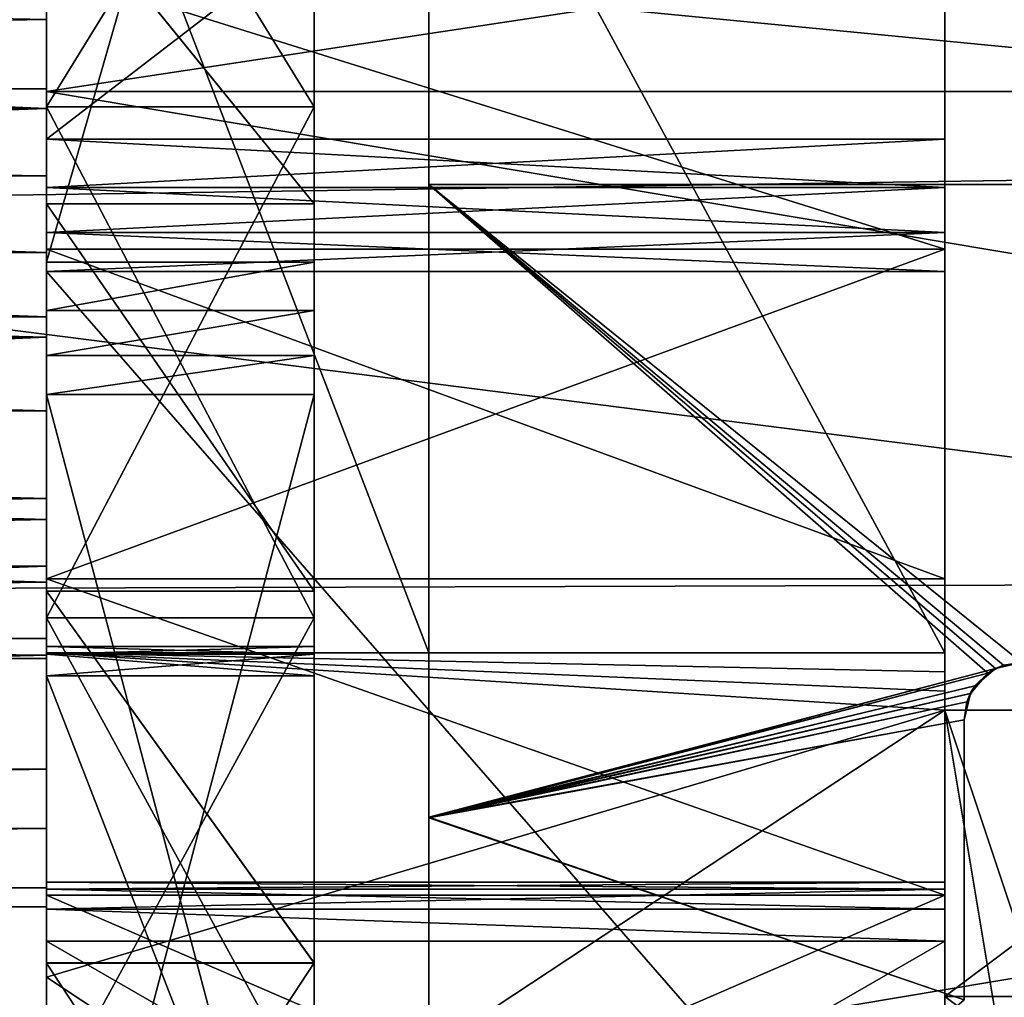
# Model space of a CAD drawing. Extents: x -62 to 87, y -108 to 382.
# Drawn here: x 21 to 26, y 1 to 6 of the extents above; entities that cross this region are included whole.
import ezdxf

# ---------------------------------------------------------------- set-up
doc = ezdxf.new("R2010")
doc.units = 0
doc.header["$MEASUREMENT"] = 0

msp = doc.modelspace()

# ---------------------------------------------------------------- linework, layer by layer
for points in [[(19.0151, 9.4713, -18.742901), (54.5, 10.5, -18.186501), (54.5, 5.4352, -20.284401)], [(54, 10.4332, -14.3601), (21.299999, 5.4851, -16.8813), (54, 5.4851, -16.8813)], [(21.299999, 10.4332, -14.3601), (21.299999, 5.4851, -16.8813), (54, 10.4332, -14.3601)], [(54, 5.4851, 16.8813), (21.299999, 10.4332, 14.3601), (54, 10.4332, 14.3601)], [(21.299999, 5.4851, 16.8813), (21.299999, 10.4332, 14.3601), (54, 5.4851, 16.8813)], [(21.299999, 10.4332, -14.3601), (21.299999, 6.3557, -9.6584), (21.299999, 5.4851, -16.8813)], [(21.299999, 5.3972, 10.2071), (21.299999, 10.4332, 14.3601), (21.299999, 5.4851, 16.8813)], [(21.299999, 6.458, 9.42), (21.299999, 10.4332, 14.3601), (21.299999, 5.3972, 10.2071)], [(16.1359, 4.8706, -20.427401), (19.0151, 9.4713, -18.742901), (54.5, 5.4352, -20.284401)], [(21.299908, 4.592515, -0.749977), (22.699787, 9.462995, -0.749959), (21.299812, 9.463021, -0.749952)], [(21.299812, 9.463021, -0.749952), (21.299887, 5.235911, -2.349973), (21.299908, 4.592515, -0.749977)], [(21.299812, 9.463021, -0.749952), (21.299816, 8.849842, -2.349955), (21.299887, 5.235911, -2.349973)], [(22.699795, 9.462987, 0.750041), (21.299915, 4.592508, 0.750023), (21.29982, 9.463014, 0.750048)], [(21.29982, 9.463014, 0.750048), (21.299915, 4.592508, 0.750023), (21.29991, 5.235888, 2.350027)], [(21.299841, 8.849817, 2.350045), (21.29982, 9.463014, 0.750048), (21.29991, 5.235888, 2.350027)], [(22.699881, 4.592488, -0.749984), (22.699787, 9.462995, -0.749959), (21.299908, 4.592515, -0.749977)], [(22.699888, 4.592481, 0.750016), (21.299915, 4.592508, 0.750023), (22.699795, 9.462987, 0.750041)], [(22.699795, 9.462987, 0.750041), (22.699787, 9.462995, -0.749959), (22.699881, 4.592488, -0.749984)], [(22.699795, 9.462987, 0.750041), (22.699881, 4.592488, -0.749984), (22.699888, 4.592481, 0.750016)], [(25.999725, 8.849751, -2.349979), (21.299887, 5.235911, -2.349973), (21.299816, 8.849842, -2.349955)], [(21.29991, 5.235888, 2.350027), (25.99975, 8.849727, 2.350021), (21.299841, 8.849817, 2.350045)], [(25.999725, 8.849751, -2.349979), (25.999796, 5.235821, -2.349997), (21.299887, 5.235911, -2.349973)], [(25.999821, 5.235797, 2.350003), (25.99975, 8.849727, 2.350021), (21.29991, 5.235888, 2.350027)], [(25.999725, 8.849751, -2.349979), (25.99975, 8.849727, 2.350021), (25.999796, 5.235821, -2.349997)], [(25.999796, 5.235821, -2.349997), (25.99975, 8.849727, 2.350021), (25.999821, 5.235797, 2.350003)], [(17.062201, 6.6166, 19.930401), (54.5, 2.9886, 20.786301), (54.5, 8.7237, 19.102301)], [(23.299824, 2.55, -17.161598), (21.29977, 7.761331, -15.51716), (23.29973, 7.903789, -15.445069)], [(21.299929, 7.761171, 15.517241), (23.299999, 2.549825, 17.161602), (23.299889, 7.90363, 15.44513)], [(23.299824, 2.55, -17.161598), (23.29973, 7.903789, -15.445069), (23.299829, 2.549995, -16.200499)], [(23.29973, 7.903789, -15.445069), (23.299742, 7.539491, -14.564172), (23.299829, 2.549995, -16.200499)], [(23.299995, 2.549829, 16.200502), (23.299889, 7.90363, 15.44513), (23.299999, 2.549825, 17.161602)], [(23.299891, 7.539342, 14.564229), (23.299889, 7.90363, 15.44513), (23.299995, 2.549829, 16.200502)], [(21.299862, 2.550039, -17.161587), (21.29977, 7.761331, -15.51716), (23.299824, 2.55, -17.161598)], [(21.29977, 7.761331, -15.51716), (21.299862, 2.550039, -17.161587), (21.29987, 2.550032, -15.896787)], [(21.29977, 7.761331, -15.51716), (21.29987, 2.550032, -15.896787), (21.299826, 5.406166, -13.683272)], [(21.299789, 7.682014, -12.241461), (21.29977, 7.761331, -15.51716), (21.299826, 5.406166, -13.683272)], [(21.299929, 7.761171, 15.517241), (21.299913, 7.68189, 12.241539), (21.299965, 5.406026, 13.683328)], [(21.299929, 7.761171, 15.517241), (21.300037, 2.549863, 17.161613), (23.299999, 2.549825, 17.161602)], [(21.299929, 7.761171, 15.517241), (21.300032, 2.54987, 15.896813), (21.300037, 2.549863, 17.161613)], [(21.299929, 7.761171, 15.517241), (21.299965, 5.406026, 13.683328), (21.300032, 2.54987, 15.896813)], [(21.299789, 7.682014, -12.241461), (21.299826, 5.406166, -13.683272), (22.699762, 7.681987, -12.241467)], [(22.699762, 7.681987, -12.241467), (21.299826, 5.406166, -13.683272), (22.699799, 5.406139, -13.683279)], [(21.299913, 7.68189, 12.241539), (22.699938, 5.405999, 13.683321), (21.299965, 5.406026, 13.683328)], [(22.699886, 7.681862, 12.241532), (22.699938, 5.405999, 13.683321), (21.299913, 7.68189, 12.241539)], [(22.699762, 7.681987, -12.241467), (22.699799, 5.406139, -13.683279), (22.699816, 4.897841, -12.271982)], [(22.699787, 6.623203, -11.179073), (22.699762, 7.681987, -12.241467), (22.699816, 4.897841, -12.271982)], [(22.699886, 7.681862, 12.241532), (22.699942, 4.897716, 12.272018), (22.699938, 5.405999, 13.683321)], [(22.699886, 7.681862, 12.241532), (22.699902, 6.623088, 11.179127), (22.699942, 4.897716, 12.272018)], [(23.299742, 7.539491, -14.564172), (25.999689, 7.552238, -14.557486), (25.999777, 2.549943, -16.200512)], [(23.299829, 2.549995, -16.200499), (23.299742, 7.539491, -14.564172), (25.999777, 2.549943, -16.200512)], [(23.299891, 7.539342, 14.564229), (25.999943, 2.549777, 16.200489), (25.999838, 7.55209, 14.557514)], [(23.299891, 7.539342, 14.564229), (23.299995, 2.549829, 16.200502), (25.999943, 2.549777, 16.200489)], [(25.999777, 2.549943, -16.200512), (25.999689, 7.552238, -14.557486), (25.999779, 2.549942, -15.896811)], [(25.999779, 2.549942, -15.896811), (25.999689, 7.552238, -14.557486), (25.999792, 2.249939, -14.324412)], [(25.999689, 7.552238, -14.557486), (25.99976, 4.660679, -11.6134), (25.999792, 2.249939, -14.324412)], [(25.999689, 7.552238, -14.557486), (25.999737, 6.128946, -10.683192), (25.99976, 4.660679, -11.6134)], [(25.999878, 4.66056, 11.6134), (25.999838, 7.55209, 14.557514), (25.999939, 2.249793, 14.324388)], [(25.999941, 2.549779, 15.896789), (25.999838, 7.55209, 14.557514), (25.999943, 2.549777, 16.200489)], [(25.999939, 2.249793, 14.324388), (25.999838, 7.55209, 14.557514), (25.999941, 2.549779, 15.896789)], [(25.999846, 6.128837, 10.683208), (25.999838, 7.55209, 14.557514), (25.999878, 4.66056, 11.6134)], [(-11.3951, 6.8017, -16.431101), (-11.3333, 5.5, -16.721701), (21.299999, 6.3557, -9.6584)], [(-5.6029, 5.5, -9.3697), (-5.4881, 6.7192, -9.6099), (21.299999, 6.693, -3.9043)], [(21.299999, 5.5, -3.6513), (-5.6029, 5.5, -9.3697), (21.299999, 6.693, -3.9043)], [(21.299999, 6.693, -3.9043), (21.299999, 5.0438, 4.4901), (21.299999, 5.5, -3.6513)], [(21.299999, 6.693, -3.9043), (21.299999, 5.8615, 4.8771), (21.299999, 5.0438, 4.4901)], [(-11.7141, 5.5017, 15.9798), (-7.5239, 6.6202, 14.2964), (21.299999, 5.3972, 10.2071)], [(21.299999, 5.3972, 10.2071), (-7.5239, 6.6202, 14.2964), (21.299999, 6.458, 9.42)], [(17.062201, 6.6166, 19.930401), (15.3827, 2.8698, 20.802999), (54.5, 2.9886, 20.786301)], [(21.299814, 6.62323, -11.179066), (22.699787, 6.623203, -11.179073), (22.699816, 4.897841, -12.271982)], [(21.299843, 4.897869, -12.271976), (21.299814, 6.62323, -11.179066), (22.699816, 4.897841, -12.271982)], [(21.299814, 6.62323, -11.179066), (21.299843, 4.897869, -12.271976), (21.29985, 4.66077, -11.613377)], [(21.299826, 6.129037, -10.683168), (21.299814, 6.62323, -11.179066), (21.29985, 4.66077, -11.613377)], [(22.699942, 4.897716, 12.272018), (21.299929, 6.623116, 11.179134), (21.299969, 4.897743, 12.272025)], [(22.699942, 4.897716, 12.272018), (22.699902, 6.623088, 11.179127), (21.299929, 6.623116, 11.179134)], [(21.299929, 6.623116, 11.179134), (21.299969, 4.660651, 11.613424), (21.299969, 4.897743, 12.272025)], [(21.299929, 6.623116, 11.179134), (21.299936, 6.128927, 10.683231), (21.299969, 4.660651, 11.613424)], [(-5.3366, 6.3931, 10.0321), (-5.6024, 5.4096, 9.3699), (21.299999, 5.8615, 4.8771)], [(21.299999, 6.3557, -9.6584), (-11.3333, 5.5, -16.721701), (21.299999, 5.5, -9.7853)], [(21.299999, 5.4851, -16.8813), (21.299999, 6.3557, -9.6584), (21.299999, 5.5, -9.7853)], [(25.999737, 6.128946, -10.683192), (21.299826, 6.129037, -10.683168), (25.99976, 4.660679, -11.6134)], [(21.299826, 6.129037, -10.683168), (21.29985, 4.66077, -11.613377), (25.99976, 4.660679, -11.6134)], [(21.299936, 6.128927, 10.683231), (25.999878, 4.66056, 11.6134), (21.299969, 4.660651, 11.613424)], [(25.999846, 6.128837, 10.683208), (25.999878, 4.66056, 11.6134), (21.299936, 6.128927, 10.683231)], [(21.299999, 5.8615, 4.8771), (-5.6024, 5.4096, 9.3699), (21.299999, 5.0438, 4.4901)], [(-11.6625, 4.2, 16.2724), (-11.7141, 5.5017, 15.9798), (21.299999, 5.3972, 10.2071)], [(-11.3333, 5.5, -16.721701), (-11.3951, 4.1983, -16.431101), (21.299999, 4.307, -9.5323)], [(21.299999, 5.5, -9.7853), (-11.3333, 5.5, -16.721701), (21.299999, 4.307, -9.5323)], [(21.299999, 4.6443, -3.7781), (-5.6029, 5.5, -9.3697), (21.299999, 5.5, -3.6513)], [(-5.5361, 4.576, -9.5046), (-5.6029, 5.5, -9.3697), (21.299999, 4.6443, -3.7781)], [(21.299999, 5.4851, -16.8813), (21.299999, 5.5, -9.7853), (21.299999, 4.307, -9.5323)], [(21.299999, 5.5, -3.6513), (21.299999, 4.2, 4.3676), (21.299999, 4.6443, -3.7781)], [(21.299999, 5.5, -3.6513), (21.299999, 5.0438, 4.4901), (21.299999, 4.2, 4.3676)], [(54, 5.4851, -16.8813), (21.299999, 0, -17.75), (54, 0, -17.75)], [(21.299999, 5.4851, -16.8813), (21.299999, 0, -17.75), (54, 5.4851, -16.8813)], [(54, 0, 17.75), (21.299999, 5.4851, 16.8813), (54, 5.4851, 16.8813)], [(21.299999, 0, 17.75), (21.299999, 5.4851, 16.8813), (54, 0, 17.75)], [(21.299999, 5.4851, -16.8813), (21.299999, 4.307, -9.5323), (21.299999, 0, -17.75)], [(21.299999, 3.3562, 10.3378), (21.299999, 5.4851, 16.8813), (21.299999, 0, 17.75)], [(21.299999, 4.2, 10.4602), (21.299999, 5.4851, 16.8813), (21.299999, 3.3562, 10.3378)], [(21.299999, 5.3972, 10.2071), (21.299999, 5.4851, 16.8813), (21.299999, 4.2, 10.4602)], [(-5.6024, 5.4096, 9.3699), (-5.6975, 4.8541, 9.2013), (21.299999, 5.0438, 4.4901)], [(16.1359, 4.8706, -20.427401), (54.5, 5.4352, -20.284401), (54.5, 0, -21)], [(21.299999, 4.2, 10.4602), (-11.6625, 4.2, 16.2724), (21.299999, 5.3972, 10.2071)], [(21.299826, 5.406166, -13.683272), (21.299875, 2.733619, -14.023585), (22.699799, 5.406139, -13.683279)], [(21.299826, 5.406166, -13.683272), (21.29987, 2.550032, -15.896787), (21.299875, 2.733619, -14.023585)], [(22.699799, 5.406139, -13.683279), (21.299875, 2.733619, -14.023585), (22.699848, 2.733592, -14.023593)], [(21.299965, 5.406026, 13.683328), (22.699991, 2.733449, 14.023606), (21.300018, 2.733475, 14.023614)], [(22.699938, 5.405999, 13.683321), (22.699991, 2.733449, 14.023606), (21.299965, 5.406026, 13.683328)], [(21.299965, 5.406026, 13.683328), (21.300018, 2.733475, 14.023614), (21.300032, 2.54987, 15.896813)], [(22.699799, 5.406139, -13.683279), (22.699848, 2.733592, -14.023593), (22.699852, 2.871882, -12.529992)], [(22.699816, 4.897841, -12.271982), (22.699799, 5.406139, -13.683279), (22.699852, 2.871882, -12.529992)], [(22.699938, 5.405999, 13.683321), (22.699982, 2.871754, 12.530007), (22.699991, 2.733449, 14.023606)], [(22.699938, 5.405999, 13.683321), (22.699942, 4.897716, 12.272018), (22.699982, 2.871754, 12.530007)], [(25.9998, 4.983726, -2.382298), (21.299887, 5.235911, -2.349973), (25.999796, 5.235821, -2.349997)], [(21.299891, 4.983817, -2.382274), (21.299887, 5.235911, -2.349973), (25.9998, 4.983726, -2.382298)], [(21.299908, 4.592515, -0.749977), (21.299887, 5.235911, -2.349973), (21.299891, 4.983817, -2.382274)], [(21.299915, 4.983792, 2.382325), (25.999821, 5.235797, 2.350003), (21.29991, 5.235888, 2.350027)], [(21.29991, 5.235888, 2.350027), (21.299915, 4.592508, 0.750023), (21.299915, 4.983792, 2.382325)], [(25.999825, 4.983701, 2.382301), (25.999821, 5.235797, 2.350003), (21.299915, 4.983792, 2.382325)], [(25.999796, 5.235821, -2.349997), (25.999821, 5.235797, 2.350003), (25.9998, 4.983726, -2.382298)], [(25.9998, 4.983726, -2.382298), (25.999821, 5.235797, 2.350003), (25.999825, 4.983701, 2.382301)], [(21.299999, 5.0438, 4.4901), (-5.6975, 4.8541, 9.2013), (21.299999, 4.2, 4.3676)], [(23.299784, 4.999946, -15.724185), (28.799673, 4.999845, -16.770512), (23.29978, 4.999951, -16.770485)], [(26.399765, 2.499942, -17.320513), (23.29978, 4.999951, -16.770485), (28.799673, 4.999845, -16.770512)], [(26.263868, 2.467446, -17.325211), (23.29978, 4.999951, -16.770485), (26.399765, 2.499942, -17.320513)], [(23.299839, 1.687618, -17.4184), (23.29978, 4.999951, -16.770485), (26.263868, 2.467446, -17.325211)], [(23.29978, 4.999951, -16.770485), (23.299839, 1.687618, -17.4184), (23.299845, 1.690313, -16.4132)], [(23.299784, 4.999946, -15.724185), (23.29978, 4.999951, -16.770485), (23.299845, 1.690313, -16.4132)], [(28.799679, 4.99984, -15.724214), (28.799673, 4.999845, -16.770512), (23.299784, 4.999946, -15.724185)], [(23.299784, 4.999946, -15.724185), (26.399769, 2.499937, -16.309513), (28.799679, 4.99984, -15.724214)], [(23.299784, 4.999946, -15.724185), (26.306772, 2.485139, -16.311811), (26.399769, 2.499937, -16.309513)], [(23.299784, 4.999946, -15.724185), (26.223974, 2.443142, -16.318111), (26.306772, 2.485139, -16.311811)], [(23.299784, 4.999946, -15.724185), (23.299845, 1.690313, -16.4132), (26.223974, 2.443142, -16.318111)], [(23.299952, 4.999779, 16.770515), (28.799839, 4.999679, 15.724187), (23.299946, 4.999784, 15.724216)], [(26.399937, 2.49977, 16.309486), (23.299946, 4.999784, 15.724216), (28.799839, 4.999679, 15.724187)], [(26.26404, 2.467274, 16.314489), (23.299946, 4.999784, 15.724216), (26.399937, 2.49977, 16.309486)], [(23.300013, 1.690145, 16.4132), (23.299946, 4.999784, 15.724216), (26.26404, 2.467274, 16.314489)], [(23.299952, 4.999779, 16.770515), (23.299946, 4.999784, 15.724216), (23.300013, 1.690145, 16.4132)], [(28.799845, 4.999673, 16.770489), (28.799839, 4.999679, 15.724187), (23.299952, 4.999779, 16.770515)], [(23.299952, 4.999779, 16.770515), (26.224146, 2.44287, 17.328588), (26.306944, 2.484967, 17.322689)], [(23.299952, 4.999779, 16.770515), (26.306944, 2.484967, 17.322689), (26.399942, 2.499765, 17.320486)], [(23.299952, 4.999779, 16.770515), (23.300018, 1.68744, 17.4184), (26.224146, 2.44287, 17.328588)], [(23.299952, 4.999779, 16.770515), (26.399942, 2.499765, 17.320486), (28.799845, 4.999673, 16.770489)], [(23.299952, 4.999779, 16.770515), (23.300013, 1.690145, 16.4132), (23.300018, 1.68744, 17.4184)], [(25.999804, 4.747831, -2.4772), (21.299891, 4.983817, -2.382274), (25.9998, 4.983726, -2.382298)], [(21.299894, 4.747921, -2.477176), (21.299891, 4.983817, -2.382274), (25.999804, 4.747831, -2.4772)], [(21.299911, 4.34042, -0.782278), (21.299891, 4.983817, -2.382274), (21.299894, 4.747921, -2.477176)], [(21.299908, 4.592515, -0.749977), (21.299891, 4.983817, -2.382274), (21.299911, 4.34042, -0.782278)], [(21.299921, 4.747896, 2.477224), (25.999825, 4.983701, 2.382301), (21.299915, 4.983792, 2.382325)], [(21.299915, 4.983792, 2.382325), (21.299915, 4.592508, 0.750023), (21.299919, 4.340413, 0.782322)], [(21.299915, 4.983792, 2.382325), (21.299919, 4.340413, 0.782322), (21.299921, 4.747896, 2.477224)], [(25.99983, 4.747805, 2.4772), (25.999825, 4.983701, 2.382301), (21.299921, 4.747896, 2.477224)], [(25.999804, 4.747831, -2.4772), (25.9998, 4.983726, -2.382298), (25.999882, 1.349884, -0.000017)], [(25.9998, 4.983726, -2.382298), (25.999825, 4.983701, 2.382301), (25.999882, 1.349884, -0.000017)], [(25.999882, 1.349884, -0.000017), (25.999825, 4.983701, 2.382301), (25.99983, 4.747805, 2.4772)], [(21.299843, 4.897869, -12.271976), (22.699816, 4.897841, -12.271982), (22.699852, 2.871882, -12.529992)], [(21.299879, 2.871909, -12.529985), (21.299843, 4.897869, -12.271976), (22.699852, 2.871882, -12.529992)], [(21.299843, 4.897869, -12.271976), (21.299879, 2.871909, -12.529985), (21.299883, 2.936504, -11.832885)], [(21.29985, 4.66077, -11.613377), (21.299843, 4.897869, -12.271976), (21.299883, 2.936504, -11.832885)], [(22.699982, 2.871754, 12.530007), (21.299969, 4.897743, 12.272025), (21.300009, 2.871781, 12.530014)], [(22.699982, 2.871754, 12.530007), (22.699942, 4.897716, 12.272018), (21.299969, 4.897743, 12.272025)], [(21.299969, 4.897743, 12.272025), (21.299969, 4.660651, 11.613424), (21.300003, 2.936383, 11.832915)], [(21.299969, 4.897743, 12.272025), (21.300003, 2.936383, 11.832915), (21.300009, 2.871781, 12.530014)], [(-5.6975, 4.8541, 9.2013), (-5.7382, 4.2, 9.1352), (21.299999, 4.2, 4.3676)], [(14.9955, 0.745, -20.986799), (16.1359, 4.8706, -20.427401), (54.5, 0, -21)], [(21.299898, 4.543626, -2.628377), (21.299894, 4.747921, -2.477176), (25.999807, 4.543536, -2.628401)], [(25.999807, 4.543536, -2.628401), (21.299894, 4.747921, -2.477176), (25.999804, 4.747831, -2.4772)], [(21.299919, 3.90023, -1.02838), (21.299894, 4.747921, -2.477176), (21.299898, 4.543626, -2.628377)], [(21.299915, 4.104525, -0.877179), (21.299894, 4.747921, -2.477176), (21.299919, 3.90023, -1.02838)], [(21.299911, 4.34042, -0.782278), (21.299894, 4.747921, -2.477176), (21.299915, 4.104525, -0.877179)], [(21.299921, 4.747896, 2.477224), (21.299919, 4.340413, 0.782322), (21.299925, 4.104517, 0.877221)], [(21.299925, 4.5436, 2.628423), (25.99983, 4.747805, 2.4772), (21.299921, 4.747896, 2.477224)], [(21.299921, 4.747896, 2.477224), (21.299925, 4.104517, 0.877221), (21.299929, 3.90022, 1.02842)], [(21.299921, 4.747896, 2.477224), (21.299929, 3.90022, 1.02842), (21.299925, 4.5436, 2.628423)], [(25.999834, 4.543509, 2.628399), (25.99983, 4.747805, 2.4772), (21.299925, 4.5436, 2.628423)], [(25.999882, 1.313986, -0.265517), (25.999804, 4.747831, -2.4772), (25.999882, 1.349884, -0.000017)], [(25.999807, 4.543536, -2.628401), (25.999804, 4.747831, -2.4772), (25.999882, 1.313986, -0.265517)], [(25.999882, 1.349884, -0.000017), (25.99983, 4.747805, 2.4772), (25.999886, 1.313983, 0.265483)], [(25.999886, 1.313983, 0.265483), (25.99983, 4.747805, 2.4772), (25.999834, 4.543509, 2.628399)], [(21.299999, 3.8163, -4.1794), (-5.5361, 4.576, -9.5046), (21.299999, 4.6443, -3.7781)], [(21.29985, 4.66077, -11.613377), (21.299883, 2.936504, -11.832885), (25.99976, 4.660679, -11.6134)], [(25.99976, 4.660679, -11.6134), (21.299883, 2.936504, -11.832885), (25.99979, 2.936414, -11.832909)], [(21.299969, 4.660651, 11.613424), (25.999912, 2.936292, 11.832891), (21.300003, 2.936383, 11.832915)], [(25.999878, 4.66056, 11.6134), (25.999912, 2.936292, 11.832891), (21.299969, 4.660651, 11.613424)], [(21.299999, 3.8163, -4.1794), (21.299999, 4.6443, -3.7781), (21.299999, -1.25)], [(21.299999, 4.6443, -3.7781), (21.299999, 4.2, 4.3676), (21.299999, -1.25)], [(25.999792, 2.249939, -14.324412), (25.99976, 4.660679, -11.6134), (25.99979, 2.936414, -11.832909)], [(25.999878, 4.66056, 11.6134), (25.999939, 2.249793, 14.324388), (25.999912, 2.936292, 11.832891)], [(21.299908, 4.592515, -0.749977), (21.299911, 4.34042, -0.782278), (22.699881, 4.592488, -0.749984)], [(21.299911, 4.34042, -0.782278), (22.699884, 4.340393, -0.782285), (22.699881, 4.592488, -0.749984)], [(22.699888, 4.592481, 0.750016), (21.299919, 4.340413, 0.782322), (21.299915, 4.592508, 0.750023)], [(22.699888, 4.592481, 0.750016), (22.699892, 4.340385, 0.782315), (21.299919, 4.340413, 0.782322)], [(22.699888, 4.592481, 0.750016), (22.699881, 4.592488, -0.749984), (22.699884, 4.340393, -0.782285)], [(22.699888, 4.592481, 0.750016), (22.699884, 4.340393, -0.782285), (22.699892, 4.340385, 0.782315)], [(-5.3722, 3.7236, -9.9161), (-5.5361, 4.576, -9.5046), (21.299999, 3.8163, -4.1794)], [(21.299898, 4.543626, -2.628377), (25.999807, 4.543536, -2.628401), (25.999886, -0.846234, -7.799529)], [(21.299898, 4.543626, -2.628377), (25.999886, -0.846234, -7.799529), (21.299976, -0.846144, -7.799504)], [(21.299898, 4.543626, -2.628377), (21.299976, -0.846144, -7.799504), (21.299995, -1.392242, -6.106207)], [(21.299919, 3.90023, -1.02838), (21.299898, 4.543626, -2.628377), (21.299995, -1.392242, -6.106207)], [(21.300055, -0.846224, 7.799496), (25.999966, -0.846314, 7.799471), (21.299925, 4.5436, 2.628423)], [(21.299925, 4.5436, 2.628423), (25.999966, -0.846314, 7.799471), (25.999834, 4.543509, 2.628399)], [(21.299925, 4.5436, 2.628423), (21.299929, 3.90022, 1.02842), (21.300056, -1.392304, 6.106193)], [(21.299925, 4.5436, 2.628423), (21.300056, -1.392304, 6.106193), (21.300055, -0.846224, 7.799496)], [(25.999924, -1.665441, -3.319433), (25.999807, 4.543536, -2.628401), (25.999886, 1.042193, -0.721619)], [(25.999886, 1.042193, -0.721619), (25.999807, 4.543536, -2.628401), (25.999882, 1.208889, -0.511918)], [(25.999882, 1.208889, -0.511918), (25.999807, 4.543536, -2.628401), (25.999882, 1.313986, -0.265517)], [(25.999886, -0.846234, -7.799529), (25.999807, 4.543536, -2.628401), (25.999924, -1.665441, -3.319433)], [(25.999886, 1.313983, 0.265483), (25.999834, 4.543509, 2.628399), (25.999887, 1.208884, 0.511882)], [(25.999887, 1.208884, 0.511882), (25.999834, 4.543509, 2.628399), (25.999893, 1.042186, 0.721581)], [(25.999893, 1.042186, 0.721581), (25.999834, 4.543509, 2.628399), (25.999958, -1.665475, 3.319367)], [(25.999958, -1.665475, 3.319367), (25.999834, 4.543509, 2.628399), (25.999966, -0.846314, 7.799471)], [(21.299911, 4.34042, -0.782278), (21.299915, 4.104525, -0.877179), (22.699884, 4.340393, -0.782285)], [(21.299915, 4.104525, -0.877179), (22.699888, 4.104498, -0.877186), (22.699884, 4.340393, -0.782285)], [(22.699892, 4.340385, 0.782315), (21.299925, 4.104517, 0.877221), (21.299919, 4.340413, 0.782322)], [(22.699892, 4.340385, 0.782315), (22.699898, 4.104489, 0.877214), (21.299925, 4.104517, 0.877221)], [(22.699898, 4.104489, 0.877214), (22.699884, 4.340393, -0.782285), (22.699888, 4.104498, -0.877186)], [(22.699892, 4.340385, 0.782315), (22.699884, 4.340393, -0.782285), (22.699898, 4.104489, 0.877214)], [(21.299999, 4.307, -9.5323), (-11.3951, 4.1983, -16.431101), (21.299999, 3.2479, -8.7449)], [(21.299999, 0, -17.75), (21.299999, 4.307, -9.5323), (21.299999, 3.2479, -8.7449)], [(-11.7141, 2.8983, 15.9798), (-11.6625, 4.2, 16.2724), (21.299999, 3.3562, 10.3378)], [(21.299999, 3.3562, 10.3378), (-11.6625, 4.2, 16.2724), (21.299999, 4.2, 10.4602)], [(-11.3951, 4.1983, -16.431101), (-11.5681, 3.1545, -15.6169), (21.299999, 3.2479, -8.7449)], [(-5.7382, 4.2, 9.1352), (-5.6171, 3.0587, 9.3428), (21.299999, 4.2, 4.3676)], [(21.299999, 4.2, 4.3676), (-5.6171, 3.0587, 9.3428), (21.299999, 3.0028, 4.6208)], [(21.299999, -1.25), (21.299999, 4.2, 4.3676), (21.299999, 3.0028, 4.6208)], [(21.299915, 4.104525, -0.877179), (21.299919, 3.90023, -1.02838), (22.699888, 4.104498, -0.877186)], [(21.299919, 3.90023, -1.02838), (22.699892, 3.900203, -1.028387), (22.699888, 4.104498, -0.877186)], [(22.699898, 4.104489, 0.877214), (21.299929, 3.90022, 1.02842), (21.299925, 4.104517, 0.877221)], [(22.699898, 4.104489, 0.877214), (22.699902, 3.900193, 1.028413), (21.299929, 3.90022, 1.02842)], [(22.699888, 4.104498, -0.877186), (22.699892, 3.900203, -1.028387), (22.699923, 2.583223, 0.000006)], [(22.699898, 4.104489, 0.877214), (22.699888, 4.104498, -0.877186), (22.699923, 2.583223, 0.000006)], [(22.699898, 4.104489, 0.877214), (22.699923, 2.583223, 0.000006), (22.699902, 3.900193, 1.028413)], [(22.699892, 3.900203, -1.028387), (21.299919, 3.90023, -1.02838), (22.699968, -1.392269, -6.106215)], [(22.699968, -1.392269, -6.106215), (21.299919, 3.90023, -1.02838), (21.299995, -1.392242, -6.106207)], [(22.699902, 3.900193, 1.028413), (21.300056, -1.392304, 6.106193), (21.299929, 3.90022, 1.02842)], [(22.700031, -1.392331, 6.106186), (21.300056, -1.392304, 6.106193), (22.699902, 3.900193, 1.028413)], [(22.699892, 3.900203, -1.028387), (22.699976, -1.180785, -3.824513), (22.699924, 2.429428, -0.360795)], [(22.699892, 3.900203, -1.028387), (22.699924, 2.429428, -0.360795), (22.699923, 2.543225, -0.196094)], [(22.699892, 3.900203, -1.028387), (22.699923, 2.543225, -0.196094), (22.699923, 2.583223, 0.000006)], [(22.699892, 3.900203, -1.028387), (22.699968, -1.392269, -6.106215), (22.699976, -1.180785, -3.824513)], [(22.699902, 3.900193, 1.028413), (22.700014, -1.180824, 3.824487), (22.700031, -1.392331, 6.106186)], [(22.699902, 3.900193, 1.028413), (22.699923, 2.583223, 0.000006), (22.699924, 2.543223, 0.196106)], [(22.699902, 3.900193, 1.028413), (22.699924, 2.543223, 0.196106), (22.699928, 2.429425, 0.360805)], [(22.699902, 3.900193, 1.028413), (22.699928, 2.429425, 0.360805), (22.700014, -1.180824, 3.824487)], [(21.299999, 2.9199, -5.1524), (-5.3722, 3.7236, -9.9161), (21.299999, 3.8163, -4.1794)], [(21.299999, -1.5966, -1.5186), (21.299999, 3.8163, -4.1794), (21.299999, -1.25)], [(21.299999, 2.9199, -5.1524), (21.299999, 3.8163, -4.1794), (21.299999, -1.5966, -1.5186)], [(-5.2146, 2.9841, -10.6835), (-5.3722, 3.7236, -9.9161), (21.299999, 2.9199, -5.1524)], [(21.299999, 2.5385, 9.9508), (-11.7141, 2.8983, 15.9798), (21.299999, 3.3562, 10.3378)], [(21.299999, 3.3562, 10.3378), (21.299999, 0, 17.75), (21.299999, 2.5385, 9.9508)], [(-11.5681, 3.1545, -15.6169), (-7.4607, 2.8521, -14.2732), (21.299999, 3.2479, -8.7449)], [(-7.4607, 2.8521, -14.2732), (-6.3889, 2.6724, -13.6284), (21.299999, 3.2479, -8.7449)], [(21.299999, 3.2479, -8.7449), (-6.3889, 2.6724, -13.6284), (21.299999, 2.6241, -7.5927)], [(21.299999, 0, -17.75), (21.299999, 3.2479, -8.7449), (21.299999, -6.5627, -10.5563)], [(21.299999, 3.2479, -8.7449), (21.299999, 2.6241, -7.5927), (21.299999, -6.5627, -10.5563)], [(-5.6171, 3.0587, 9.3428), (-5.3433, 2.0294, 10.0091), (21.299999, 3.0028, 4.6208)], [(21.299999, 3.0028, 4.6208), (-5.3433, 2.0294, 10.0091), (21.299999, 1.942, 5.4078)], [(15.0232, -1.0472, 20.9739), (54.5, -2.9886, 20.786301), (54.5, 2.9886, 20.786301)], [(15.3827, 2.8698, 20.802999), (15.0232, -1.0472, 20.9739), (54.5, 2.9886, 20.786301)], [(21.299999, -1.5966, 1.5186), (21.299999, 3.0028, 4.6208), (21.299999, 1.942, 5.4078)], [(21.299999, -1.25), (21.299999, 3.0028, 4.6208), (21.299999, -1.5966, 1.5186)], [(-5.2599, 2.5839, -11.6435), (-5.2146, 2.9841, -10.6835), (21.299999, 2.9199, -5.1524)], [(21.299883, 2.936504, -11.832885), (21.299879, 2.871909, -12.529985), (21.299917, 1.281933, -11.300393)], [(25.99979, 2.936414, -11.832909), (21.299883, 2.936504, -11.832885), (25.999826, 1.281843, -11.300417)], [(21.299883, 2.936504, -11.832885), (21.299917, 1.281933, -11.300393), (25.999826, 1.281843, -11.300417)], [(-7.7068, 1.7994, 14.356), (-11.7141, 2.8983, 15.9798), (21.299999, 2.5385, 9.9508)], [(21.299999, 2.5202, -6.3594), (-5.2599, 2.5839, -11.6435), (21.299999, 2.9199, -5.1524)], [(21.299999, -2.5678, -2.7364), (21.299999, 2.9199, -5.1524), (21.299999, -1.5966, -1.5186)], [(21.299999, 2.5202, -6.3594), (21.299999, 2.9199, -5.1524), (21.299999, -2.5678, -2.7364)], [(21.300003, 2.936383, 11.832915), (25.999941, 1.281727, 11.300383), (21.300032, 1.281818, 11.300406)], [(25.999912, 2.936292, 11.832891), (25.999941, 1.281727, 11.300383), (21.300003, 2.936383, 11.832915)], [(21.300009, 2.871781, 12.530014), (21.300003, 2.936383, 11.832915), (21.300032, 1.281818, 11.300406)], [(25.999792, 2.249939, -14.324412), (25.99979, 2.936414, -11.832909), (25.999826, 1.281843, -11.300417)], [(25.999912, 2.936292, 11.832891), (25.999939, 2.249793, 14.324388), (25.999941, 1.281727, 11.300383)], [(21.299879, 2.871909, -12.529985), (22.699852, 2.871882, -12.529992), (22.699894, 0.927816, -11.904202)], [(21.299921, 0.927843, -11.904195), (21.299879, 2.871909, -12.529985), (22.699894, 0.927816, -11.904202)], [(21.299879, 2.871909, -12.529985), (21.299921, 0.927843, -11.904195), (21.299917, 1.281933, -11.300393)], [(22.700016, 0.927694, 11.904197), (21.300009, 2.871781, 12.530014), (21.300043, 0.927721, 11.904204)], [(22.700016, 0.927694, 11.904197), (22.699982, 2.871754, 12.530007), (21.300009, 2.871781, 12.530014)], [(21.300009, 2.871781, 12.530014), (21.300032, 1.281818, 11.300406), (21.300043, 0.927721, 11.904204)], [(22.699852, 2.871882, -12.529992), (22.699848, 2.733592, -14.023593), (22.699894, 0.927816, -11.904202)], [(22.699991, 2.733449, 14.023606), (22.699982, 2.871754, 12.530007), (22.700016, 0.927694, 11.904197)], [(21.299875, 2.733619, -14.023585), (21.29987, 2.550032, -15.896787), (21.2999, 0.853266, -16.077396)], [(21.299875, 2.733619, -14.023585), (21.299929, 0.169064, -13.198099), (22.699848, 2.733592, -14.023593)], [(21.299875, 2.733619, -14.023585), (21.2999, 0.853266, -16.077396), (21.299929, 0.169064, -13.198099)], [(22.699848, 2.733592, -14.023593), (21.299929, 0.169064, -13.198099), (22.699902, 0.169037, -13.198107)], [(21.300018, 2.733475, 14.023614), (22.700037, 0.168902, 13.198093), (21.300064, 0.168929, 13.198101)], [(22.699991, 2.733449, 14.023606), (22.700037, 0.168902, 13.198093), (21.300018, 2.733475, 14.023614)], [(21.300066, 0.853101, 16.077404), (21.300018, 2.733475, 14.023614), (21.300064, 0.168929, 13.198101)], [(21.300032, 2.54987, 15.896813), (21.300018, 2.733475, 14.023614), (21.300066, 0.853101, 16.077404)], [(22.699894, 0.927816, -11.904202), (22.699848, 2.733592, -14.023593), (22.699902, 0.169037, -13.198107)], [(22.699991, 2.733449, 14.023606), (22.700016, 0.927694, 11.904197), (22.700037, 0.168902, 13.198093)], [(-6.3889, 2.6724, -13.6284), (-5.6352, 2.5097, -12.69), (21.299999, 2.6241, -7.5927)], [(21.299999, 2.6241, -7.5927), (-5.6352, 2.5097, -12.69), (21.299999, 2.5202, -6.3594)], [(-5.6352, 2.5097, -12.69), (-5.2599, 2.5839, -11.6435), (21.299999, 2.5202, -6.3594)], [(21.29995, 2.58325, 0.000013), (22.699924, 2.543223, 0.196106), (22.699923, 2.583223, 0.000006)], [(21.29995, 2.58325, 0.000013), (21.299952, 2.54325, 0.196113), (22.699924, 2.543223, 0.196106)], [(21.29995, 2.543252, -0.196087), (21.29995, 2.58325, 0.000013), (22.699923, 2.583223, 0.000006)], [(21.299953, 2.429451, 0.360812), (21.299952, 2.54325, 0.196113), (21.29995, 2.58325, 0.000013)], [(21.299953, 2.429451, 0.360812), (21.29995, 2.58325, 0.000013), (21.29995, 2.543252, -0.196087)], [(21.29995, 2.543252, -0.196087), (22.699923, 2.583223, 0.000006), (22.699923, 2.543225, -0.196094)], [(21.299999, -6.5627, -10.5563), (21.299999, 2.6241, -7.5927), (21.299999, -6.5627, -9.4437)], [(21.299999, -6.5627, -9.4437), (21.299999, 2.6241, -7.5927), (21.299999, -3.9712, -3.4122)], [(21.299999, 2.6241, -7.5927), (21.299999, 2.5202, -6.3594), (21.299999, -3.9712, -3.4122)], [(21.299999, 1.6314, 8.9887), (-7.7068, 1.7994, 14.356), (21.299999, 2.5385, 9.9508)], [(21.299862, 2.550039, -17.161587), (23.299829, 2.549995, -16.200499), (21.29987, 2.550032, -15.896787)], [(21.299862, 2.550039, -17.161587), (23.299824, 2.55, -17.161598), (23.299829, 2.549995, -16.200499)], [(25.999783, 2.249948, -15.942013), (21.2999, 0.853266, -16.077396), (21.29987, 2.550032, -15.896787)], [(25.999783, 2.350046, -15.927612), (25.999783, 2.249948, -15.942013), (21.29987, 2.550032, -15.896787)], [(25.999779, 2.450044, -15.912512), (25.999783, 2.350046, -15.927612), (21.29987, 2.550032, -15.896787)], [(25.999779, 2.549942, -15.896811), (25.999779, 2.450044, -15.912512), (21.29987, 2.550032, -15.896787)], [(23.299829, 2.549995, -16.200499), (25.999779, 2.549942, -15.896811), (21.29987, 2.550032, -15.896787)], [(21.299952, 2.429455, -0.360788), (21.29995, 2.543252, -0.196087), (22.699923, 2.543225, -0.196094)], [(21.299953, 2.429451, 0.360812), (21.29995, 2.543252, -0.196087), (21.299952, 2.429455, -0.360788)], [(21.299952, 2.54325, 0.196113), (21.299953, 2.429451, 0.360812), (22.699928, 2.429425, 0.360805)], [(21.299952, 2.54325, 0.196113), (22.699928, 2.429425, 0.360805), (22.699924, 2.543223, 0.196106)], [(21.299952, 2.429455, -0.360788), (22.699923, 2.543225, -0.196094), (22.699924, 2.429428, -0.360795)], [(21.299999, 2.5385, 9.9508), (21.299999, 0, 17.75), (21.299999, 1.6314, 8.9887)], [(21.300032, 2.54987, 15.896813), (23.299995, 2.549829, 16.200502), (21.300037, 2.549863, 17.161613)], [(21.300032, 2.54987, 15.896813), (25.999941, 2.549779, 15.896789), (23.299995, 2.549829, 16.200502)], [(25.999943, 2.449881, 15.912489), (25.999941, 2.549779, 15.896789), (21.300032, 2.54987, 15.896813)], [(25.999945, 2.349883, 15.927588), (25.999943, 2.449881, 15.912489), (21.300032, 2.54987, 15.896813)], [(25.999947, 2.249784, 15.941988), (21.300032, 2.54987, 15.896813), (21.300066, 0.853101, 16.077404)], [(25.999947, 2.249784, 15.941988), (25.999945, 2.349883, 15.927588), (21.300032, 2.54987, 15.896813)], [(21.300037, 2.549863, 17.161613), (23.299995, 2.549829, 16.200502), (23.299999, 2.549825, 17.161602)], [(23.299829, 2.549995, -16.200499), (25.999777, 2.549943, -16.200512), (25.999779, 2.549942, -15.896811)], [(23.299995, 2.549829, 16.200502), (25.999941, 2.549779, 15.896789), (25.999943, 2.549777, 16.200489)], [(25.999779, 2.549942, -15.896811), (25.999792, 2.249939, -14.324412), (25.999779, 2.450044, -15.912512)], [(25.999939, 2.249793, 14.324388), (25.999941, 2.549779, 15.896789), (25.999943, 2.449881, 15.912489)], [(21.299999, -3.9712, -3.4122), (21.299999, 2.5202, -6.3594), (21.299999, -2.5678, -2.7364)], [(26.306772, 2.485139, -16.311811), (26.223974, 2.443142, -16.318111), (26.263868, 2.467446, -17.325211)], [(26.306944, 2.484967, 17.322689), (26.224146, 2.44287, 17.328588), (26.26404, 2.467274, 16.314489)], [(26.399765, 2.499942, -17.320513), (26.306772, 2.485139, -16.311811), (26.263868, 2.467446, -17.325211)], [(26.399937, 2.49977, 16.309486), (26.306944, 2.484967, 17.322689), (26.26404, 2.467274, 16.314489)], [(26.399769, 2.499937, -16.309513), (26.306772, 2.485139, -16.311811), (26.399765, 2.499942, -17.320513)], [(26.399942, 2.499765, 17.320486), (26.306944, 2.484967, 17.322689), (26.399937, 2.49977, 16.309486)], [(22.699924, 2.429428, -0.360795), (22.699976, -1.180785, -3.824513), (21.299952, 2.429455, -0.360788)], [(21.299952, 2.429455, -0.360788), (22.699976, -1.180785, -3.824513), (21.300003, -1.180758, -3.824506)], [(21.299952, 2.429455, -0.360788), (21.299976, 1.042284, -0.721595), (21.299973, 1.208979, -0.511894)], [(21.299952, 2.429455, -0.360788), (21.299973, 1.208979, -0.511894), (21.299973, 1.314076, -0.265493)], [(21.299952, 2.429455, -0.360788), (21.299973, 1.314076, -0.265493), (21.299973, 1.349974, 0.000007)], [(21.299952, 2.429455, -0.360788), (21.300003, -1.180758, -3.824506), (21.299976, 1.042284, -0.721595)], [(21.299953, 2.429451, 0.360812), (21.299952, 2.429455, -0.360788), (21.299973, 1.349974, 0.000007)], [(21.299953, 2.429451, 0.360812), (22.700014, -1.180824, 3.824487), (22.699928, 2.429425, 0.360805)], [(21.300041, -1.180797, 3.824494), (22.700014, -1.180824, 3.824487), (21.299953, 2.429451, 0.360812)], [(21.299953, 2.429451, 0.360812), (21.299973, 1.349974, 0.000007), (21.299974, 1.314073, 0.265507)], [(21.299953, 2.429451, 0.360812), (21.299974, 1.314073, 0.265507), (21.299978, 1.208974, 0.511906)], [(21.299953, 2.429451, 0.360812), (21.299978, 1.208974, 0.511906), (21.299982, 1.042276, 0.721605)], [(21.299953, 2.429451, 0.360812), (21.299982, 1.042276, 0.721605), (21.300041, -1.180797, 3.824494)], [(23.299839, 1.687618, -17.4184), (26.263868, 2.467446, -17.325211), (26.157272, 2.376649, -17.337912)], [(26.223974, 2.443142, -16.318111), (23.299845, 1.690313, -16.4132), (26.132778, 2.336646, -16.333712)], [(26.157543, 2.376477, 16.327888), (23.300013, 1.690145, 16.4132), (26.26404, 2.467274, 16.314489)], [(23.300018, 1.68744, 17.4184), (26.13295, 2.336473, 17.343288), (26.224146, 2.44287, 17.328588)], [(25.999779, 2.450044, -15.912512), (25.999792, 2.249939, -14.324412), (25.999783, 2.350046, -15.927612)], [(25.999939, 2.249793, 14.324388), (25.999943, 2.449881, 15.912489), (25.999945, 2.349883, 15.927588)], [(26.223974, 2.443142, -16.318111), (26.132778, 2.336646, -16.333712), (26.157272, 2.376649, -17.337912)], [(26.224146, 2.44287, 17.328588), (26.13295, 2.336473, 17.343288), (26.157543, 2.376477, 16.327888)], [(26.263868, 2.467446, -17.325211), (26.223974, 2.443142, -16.318111), (26.157272, 2.376649, -17.337912)], [(26.26404, 2.467274, 16.314489), (26.224146, 2.44287, 17.328588), (26.157543, 2.376477, 16.327888)], [(23.299839, 1.687618, -17.4184), (26.157272, 2.376649, -17.337912), (26.114674, 2.293252, -17.349112)], [(26.114847, 2.293079, 16.339788), (23.300013, 1.690145, 16.4132), (26.157543, 2.376477, 16.327888)], [(26.157272, 2.376649, -17.337912), (26.132778, 2.336646, -16.333712), (26.114674, 2.293252, -17.349112)], [(26.157543, 2.376477, 16.327888), (26.13295, 2.336473, 17.343288), (26.114847, 2.293079, 16.339788)], [(26.132778, 2.336646, -16.333712), (23.299845, 1.690313, -16.4132), (26.099781, 2.199949, -16.352713)], [(23.300018, 1.68744, 17.4184), (26.099953, 2.199776, 17.361187), (26.13295, 2.336473, 17.343288)], [(25.999783, 2.350046, -15.927612), (25.999792, 2.249939, -14.324412), (25.999783, 2.249948, -15.942013)], [(25.999939, 2.249793, 14.324388), (25.999945, 2.349883, 15.927588), (25.999947, 2.249784, 15.941988)], [(26.132778, 2.336646, -16.333712), (26.099781, 2.199949, -16.352713), (26.114674, 2.293252, -17.349112)], [(26.13295, 2.336473, 17.343288), (26.099953, 2.199776, 17.361187), (26.114847, 2.293079, 16.339788)], [(23.299839, 1.687618, -17.4184), (26.114674, 2.293252, -17.349112), (26.099775, 2.199954, -17.361214)], [(26.099949, 2.199781, 16.352686), (23.300013, 1.690145, 16.4132), (26.114847, 2.293079, 16.339788)], [(26.114674, 2.293252, -17.349112), (26.099781, 2.199949, -16.352713), (26.099775, 2.199954, -17.361214)], [(26.114847, 2.293079, 16.339788), (26.099953, 2.199776, 17.361187), (26.099949, 2.199781, 16.352686)], [(25.999783, 2.249948, -15.942013), (21.299932, -0.853101, -16.077404), (21.2999, 0.853266, -16.077396)], [(25.999783, 2.249948, -15.942013), (25.99987, -2.249966, -15.942036), (21.299932, -0.853101, -16.077404)], [(26.000034, -2.250129, 15.941965), (25.999947, 2.249784, 15.941988), (21.300066, 0.853101, 16.077404)], [(26.499775, 2.249938, -15.942016), (25.999783, 2.249948, -15.942013), (25.999792, 2.249939, -14.324412)], [(25.999783, 2.249948, -15.942013), (26.499802, 0.752168, -16.082422), (25.99987, -2.249966, -15.942036)], [(26.499775, 2.249938, -15.942016), (26.499802, 0.752168, -16.082422), (25.999783, 2.249948, -15.942013)], [(26.499775, 2.249938, -15.942016), (25.999792, 2.249939, -14.324412), (27.999752, 2.249901, -14.324423)], [(25.999792, 2.249939, -14.324412), (25.999826, 1.281843, -11.300417), (25.999821, 0.752669, -14.48052)], [(25.999821, 0.752669, -14.48052), (27.999752, 2.249901, -14.324423), (25.999792, 2.249939, -14.324412)], [(27.999783, 0.752631, -14.480531), (27.999752, 2.249901, -14.324423), (25.999821, 0.752669, -14.48052)], [(25.999939, 2.249793, 14.324388), (25.999947, 2.249784, 15.941988), (26.499937, 2.249775, 15.941985)], [(27.999901, 2.249754, 14.324377), (25.999939, 2.249793, 14.324388), (26.499937, 2.249775, 15.941985)], [(25.999941, 1.281727, 11.300383), (25.999939, 2.249793, 14.324388), (25.999968, 0.752521, 14.48048)], [(25.999939, 2.249793, 14.324388), (27.999901, 2.249754, 14.324377), (25.999968, 0.752521, 14.48048)], [(26.499968, 0.752003, 16.082376), (26.499937, 2.249775, 15.941985), (25.999947, 2.249784, 15.941988)], [(26.499996, -0.752368, 16.082369), (26.499968, 0.752003, 16.082376), (25.999947, 2.249784, 15.941988)], [(26.000034, -2.250129, 15.941965), (26.499996, -0.752368, 16.082369), (25.999947, 2.249784, 15.941988)], [(27.999901, 2.249754, 14.324377), (27.999929, 0.752482, 14.48047), (25.999968, 0.752521, 14.48048)], [(26.099804, 0.735083, -17.484621), (23.299839, 1.687618, -17.4184), (26.099775, 2.199954, -17.361214)], [(26.099781, 2.199949, -16.352713), (23.299845, 1.690313, -16.4132), (26.099808, 0.735278, -16.483622)], [(26.099977, 0.735109, 16.48358), (23.300013, 1.690145, 16.4132), (26.099949, 2.199781, 16.352686)], [(23.300018, 1.68744, 17.4184), (26.099983, 0.734904, 17.484579), (26.099953, 2.199776, 17.361187)], [(26.099804, 0.735083, -17.484621), (26.099775, 2.199954, -17.361214), (26.099808, 0.735278, -16.483622)], [(26.099775, 2.199954, -17.361214), (26.099781, 2.199949, -16.352713), (26.099808, 0.735278, -16.483622)], [(26.099949, 2.199781, 16.352686), (26.099953, 2.199776, 17.361187), (26.099977, 0.735109, 16.48358)], [(26.099977, 0.735109, 16.48358), (26.099953, 2.199776, 17.361187), (26.099983, 0.734904, 17.484579)], [(-5.3433, 2.0294, 10.0091), (-5.2008, 1.4276, 10.9228), (21.299999, 1.942, 5.4078)], [(21.299999, 1.942, 5.4078), (-5.2008, 1.4276, 10.9228), (21.299999, 1.3206, 6.5575)], [(21.299999, -1.5966, 1.5186), (21.299999, 1.942, 5.4078), (21.299999, -2.5678, 2.7364)], [(21.299999, 1.942, 5.4078), (21.299999, 1.3206, 6.5575), (21.299999, -2.5678, 2.7364)], [(-6.8072, 1.6318, 13.9445), (-7.7068, 1.7994, 14.356), (21.299999, 1.6314, 8.9887)], [(23.299845, 1.690313, -16.4132), (23.299839, 1.687618, -17.4184), (23.29991, -1.690222, -16.413219)], [(23.299904, -1.687517, -17.418419), (23.299839, 1.687618, -17.4184), (26.099804, 0.735083, -17.484621)], [(23.299839, 1.687618, -17.4184), (23.299904, -1.687517, -17.418419), (23.29991, -1.690222, -16.413219)], [(23.299845, 1.690313, -16.4132), (23.29991, -1.690222, -16.413219), (26.099808, 0.735278, -16.483622)], [(23.300077, -1.69039, 16.413181), (23.300013, 1.690145, 16.4132), (26.099977, 0.735109, 16.48358)], [(23.300018, 1.68744, 17.4184), (23.300013, 1.690145, 16.4132), (23.300077, -1.69039, 16.413181)], [(23.300018, 1.68744, 17.4184), (23.300083, -1.687695, 17.418381), (26.099983, 0.734904, 17.484579)], [(23.300018, 1.68744, 17.4184), (23.300077, -1.69039, 16.413181), (23.300083, -1.687695, 17.418381)], [(-5.8778, 1.3234, 13.0708), (-6.8072, 1.6318, 13.9445), (21.299999, 1.6314, 8.9887)], [(21.299999, 1.2221, 7.787), (-5.8778, 1.3234, 13.0708), (21.299999, 1.6314, 8.9887)], [(21.299999, 1.2221, 7.787), (21.299999, 1.6314, 8.9887), (21.299999, -8.4627, 8.4563)], [(21.299999, -8.4627, 8.4563), (21.299999, 1.6314, 8.9887), (21.299999, -8.9454, 9.4587)], [(21.299999, 1.6314, 8.9887), (21.299999, -5.4851, 16.8813), (21.299999, -8.9454, 9.4587)], [(21.299999, 1.6314, 8.9887), (21.299999, 0, 17.75), (21.299999, -5.4851, 16.8813)], [(-5.2008, 1.4276, 10.9228), (-5.3429, 1.2024, 11.9905), (21.299999, 1.3206, 6.5575)], [(25.999882, 1.349884, -0.000017), (25.999886, 1.313983, 0.265483), (21.299973, 1.349974, 0.000007)], [(21.299973, 1.349974, 0.000007), (25.999886, 1.313983, 0.265483), (21.299974, 1.314073, 0.265507)], [(21.299973, 1.314076, -0.265493), (25.999882, 1.349884, -0.000017), (21.299973, 1.349974, 0.000007)], [(25.999882, 1.313986, -0.265517), (25.999882, 1.349884, -0.000017), (21.299973, 1.314076, -0.265493)], [(-5.3429, 1.2024, 11.9905), (-5.8778, 1.3234, 13.0708), (21.299999, 1.2221, 7.787)], [(21.299999, 1.3206, 6.5575), (-5.3429, 1.2024, 11.9905), (21.299999, 1.2221, 7.787)], [(21.299973, 1.208979, -0.511894), (25.999882, 1.313986, -0.265517), (21.299973, 1.314076, -0.265493)], [(25.999882, 1.208889, -0.511918), (25.999882, 1.313986, -0.265517), (21.299973, 1.208979, -0.511894)], [(21.299974, 1.314073, 0.265507), (25.999887, 1.208884, 0.511882), (21.299978, 1.208974, 0.511906)], [(25.999886, 1.313983, 0.265483), (25.999887, 1.208884, 0.511882), (21.299974, 1.314073, 0.265507)], [(21.299999, -2.5678, 2.7364), (21.299999, 1.3206, 6.5575), (21.299999, -3.9712, 3.4122)], [(21.299999, 1.3206, 6.5575), (21.299999, 1.2221, 7.787), (21.299999, -3.9712, 3.4122)], [(21.299961, -0.752834, -10.107004), (25.999826, 1.281843, -11.300417), (21.299917, 1.281933, -11.300393)], [(21.299917, 1.281933, -11.300393), (21.299921, 0.927843, -11.904195), (21.299961, -0.752834, -10.107004)], [(21.299961, -0.752834, -10.107004), (25.99987, -0.752924, -10.107028), (25.999826, 1.281843, -11.300417)], [(21.300032, 1.281818, 11.300406), (25.999975, -0.753028, 10.106973), (21.300066, -0.752937, 10.106997)], [(25.999941, 1.281727, 11.300383), (25.999975, -0.753028, 10.106973), (21.300032, 1.281818, 11.300406)], [(21.300043, 0.927721, 11.904204), (21.300032, 1.281818, 11.300406), (21.300066, -0.752937, 10.106997)], [(25.999821, 0.752669, -14.48052), (25.999826, 1.281843, -11.300417), (25.999849, -0.752702, -14.480528)], [(25.999849, -0.752702, -14.480528), (25.999826, 1.281843, -11.300417), (25.99987, -0.752924, -10.107028)], [(25.999941, 1.281727, 11.300383), (25.999996, -0.75285, 14.480473), (25.999975, -0.753028, 10.106973)], [(25.999941, 1.281727, 11.300383), (25.999968, 0.752521, 14.48048), (25.999996, -0.75285, 14.480473)], [(21.299976, 1.042284, -0.721595), (25.999886, 1.042193, -0.721619), (21.299973, 1.208979, -0.511894)], [(25.999886, 1.042193, -0.721619), (25.999882, 1.208889, -0.511918), (21.299973, 1.208979, -0.511894)], [(21.299978, 1.208974, 0.511906), (25.999893, 1.042186, 0.721581), (21.299982, 1.042276, 0.721605)], [(25.999887, 1.208884, 0.511882), (25.999893, 1.042186, 0.721581), (21.299978, 1.208974, 0.511906)], [(21.299999, -3.9712, 3.4122), (21.299999, 1.2221, 7.787), (21.299999, -8.4627, 8.4563)], [(25.999886, 1.042193, -0.721619), (21.299976, 1.042284, -0.721595), (25.999924, -1.665441, -3.319433)], [(25.999924, -1.665441, -3.319433), (21.299976, 1.042284, -0.721595), (21.300014, -1.665351, -3.319409)], [(21.299976, 1.042284, -0.721595), (21.300003, -1.180758, -3.824506), (21.300014, -1.665351, -3.319409)], [(25.999893, 1.042186, 0.721581), (21.300049, -1.665385, 3.319391), (21.299982, 1.042276, 0.721605)], [(21.300041, -1.180797, 3.824494), (21.299982, 1.042276, 0.721605), (21.300049, -1.665385, 3.319391)], [(25.999958, -1.665475, 3.319367), (21.300049, -1.665385, 3.319391), (25.999893, 1.042186, 0.721581)], [(22.699894, 0.927816, -11.904202), (21.299969, -1.205822, -10.652805), (21.299921, 0.927843, -11.904195)], [(21.299961, -0.752834, -10.107004), (21.299921, 0.927843, -11.904195), (21.299969, -1.205822, -10.652805)], [(22.699942, -1.205849, -10.652813), (21.299969, -1.205822, -10.652805), (22.699894, 0.927816, -11.904202)], [(22.70005, -1.205958, 10.652786), (22.700016, 0.927694, 11.904197), (21.300043, 0.927721, 11.904204)], [(22.70005, -1.205958, 10.652786), (21.300043, 0.927721, 11.904204), (21.300077, -1.205931, 10.652794)], [(21.300043, 0.927721, 11.904204), (21.300066, -0.752937, 10.106997), (21.300077, -1.205931, 10.652794)], [(22.699894, 0.927816, -11.904202), (22.699902, 0.169037, -13.198107), (22.699942, -1.205849, -10.652813)], [(22.700016, 0.927694, 11.904197), (22.70005, -1.205958, 10.652786), (22.700071, -1.96475, 11.946683)], [(22.700037, 0.168902, 13.198093), (22.700016, 0.927694, 11.904197), (22.700071, -1.96475, 11.946683)], [(21.299929, 0.169064, -13.198099), (21.2999, 0.853266, -16.077396), (21.299932, -0.853101, -16.077404)], [(21.300066, 0.853101, 16.077404), (21.300064, 0.168929, 13.198101), (21.300098, -0.853266, 16.077396)], [(26.000034, -2.250129, 15.941965), (21.300066, 0.853101, 16.077404), (21.300098, -0.853266, 16.077396)], [(25.999849, -0.752702, -14.480528), (27.999783, 0.752631, -14.480531), (25.999821, 0.752669, -14.48052)], [(27.999809, -0.75274, -14.480538), (27.999783, 0.752631, -14.480531), (25.999849, -0.752702, -14.480528)], [(26.499802, 0.752168, -16.082422), (26.49983, -0.752203, -16.08243), (25.99987, -2.249966, -15.942036)], [(25.999968, 0.752521, 14.48048), (27.999958, -0.752889, 14.480462), (25.999996, -0.75285, 14.480473)], [(27.999929, 0.752482, 14.48047), (27.999958, -0.752889, 14.480462), (25.999968, 0.752521, 14.48048)]]:
    msp.add_3dface(points)

doc.saveas('drawing.dxf')
